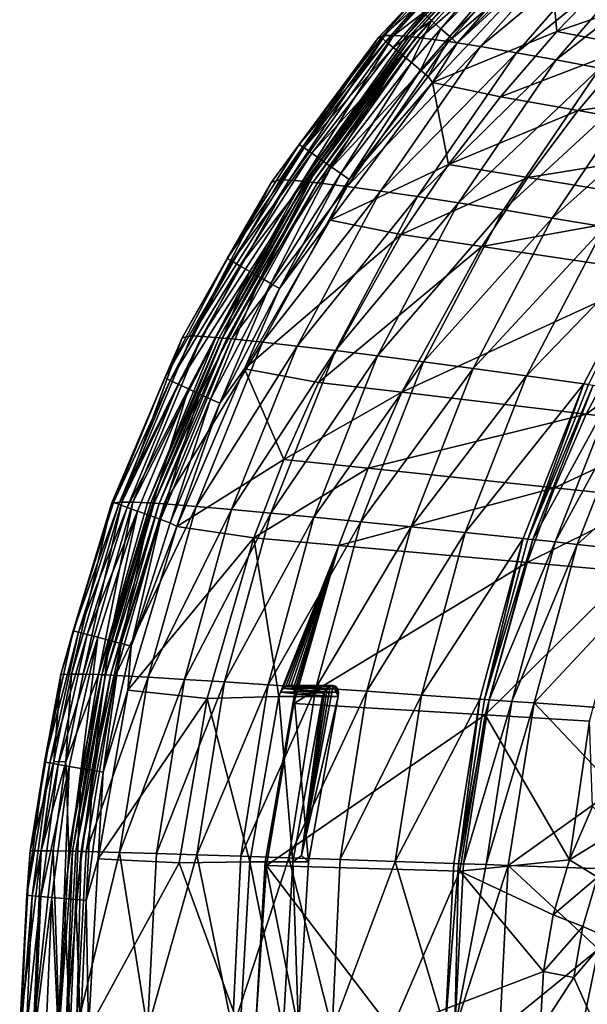
# Model space of a CAD drawing. Extents: x -1100 to 1101, y -525 to 793.
# Drawn here: x -1100 to -971, y 6 to 229 of the extents above; entities that cross this region are included whole.
import ezdxf

# ---------------------------------------------------------------- set-up
doc = ezdxf.new("R2010")
doc.units = 0
doc.header["$MEASUREMENT"] = 0
doc.layers.add('LAYER00001', color=7, linetype='Continuous')

msp = doc.modelspace()

# ---------------------------------------------------------------- linework, layer by layer
at = {"layer": 'LAYER00001', "color": 7}
for points in [[(-1017.31, 225.32, 532.09), (-1018.76, 224.84, 561.01), (-989.71, 255.25, 532.23)], [(-989.71, 255.25, 532.23), (-1018.76, 224.84, 561.01), (-990.84, 254.64, 561.41)], [(-990.84, 254.64, 561.41), (-1018.76, 224.84, 561.01), (-1011.27, 232.79, 563.87)], [(-1015.32, 225.35, 513.9), (-1017.31, 225.32, 532.09), (-989.71, 255.25, 532.23)], [(-1012.47, 225.19, 495.7), (-1015.32, 225.35, 513.9), (-987.93, 255.33, 514.01)], [(-989.71, 255.25, 532.23), (-987.93, 255.33, 514.01), (-1015.32, 225.35, 513.9)], [(-985.3, 255.17, 495.78), (-1012.47, 225.19, 495.7), (-987.93, 255.33, 514.01)], [(-984.71, 255.11, 492.21), (-1012.47, 225.19, 495.7), (-985.3, 255.17, 495.78)], [(-984.71, 255.11, 492.21), (-1011.83, 225.12, 492.14), (-1012.47, 225.19, 495.7)], [(-984.09, 255.04, 488.64), (-1011.83, 225.12, 492.14), (-984.71, 255.11, 492.21)], [(-984.09, 255.04, 488.64), (-1011.17, 225.05, 488.58), (-1011.83, 225.12, 492.14)], [(-983.2, 254.93, 483.57), (-1011.17, 225.05, 488.58), (-984.09, 255.04, 488.64)], [(-983.2, 254.93, 483.57), (-1010.22, 224.93, 483.51), (-1011.17, 225.05, 488.58)], [(-982.28, 254.81, 478.51), (-1010.22, 224.93, 483.51), (-983.2, 254.93, 483.57)], [(-982.28, 254.81, 478.51), (-1009.25, 224.81, 478.46), (-1010.22, 224.93, 483.51)], [(-976.23, 253.9, 448.18), (-1009.25, 224.81, 478.46), (-982.28, 254.81, 478.51)], [(-976.23, 253.9, 448.18), (-1002.86, 223.92, 448.17), (-1009.25, 224.81, 478.46)], [(-982.3, 253.37, 569.42), (-1008.66, 230.45, 568.15), (-1006.71, 228.71, 569.17)], [(-1006.71, 228.71, 569.17), (-1004.61, 226.85, 569.27), (-982.3, 253.37, 569.42)], [(-1004.61, 226.85, 569.27), (-980.4, 251.31, 569.45), (-982.3, 253.37, 569.42)], [(-969.32, 252.71, 418.02), (-1002.86, 223.92, 448.17), (-976.23, 253.9, 448.18)], [(-969.32, 252.71, 418.02), (-995.62, 222.79, 418.04), (-1002.86, 223.92, 448.17)], [(-961.54, 251.24, 388.06), (-995.62, 222.79, 418.04), (-969.32, 252.71, 418.02)], [(-1004.61, 226.85, 569.27), (-1002.6, 225.08, 568.42), (-980.4, 251.31, 569.45)], [(-1002.6, 225.08, 568.42), (-978.59, 249.36, 568.54), (-980.4, 251.31, 569.45)], [(-961.54, 251.24, 388.06), (-987.52, 221.41, 388.11), (-995.62, 222.79, 418.04)], [(-952.89, 249.48, 358.23), (-987.52, 221.41, 388.11), (-961.54, 251.24, 388.06)], [(-1002.6, 225.08, 568.42), (-1000.91, 223.6, 566.74), (-978.59, 249.36, 568.54)], [(-978.59, 249.36, 568.54), (-1000.91, 223.6, 566.74), (-977.09, 247.75, 566.8)], [(-977.09, 247.75, 566.8), (-1000.91, 223.6, 566.74), (-979.89, 243.1, 564.41)], [(-952.89, 249.48, 358.23), (-978.53, 219.79, 358.3), (-987.52, 221.41, 388.11)], [(-943.32, 247.42, 328.49), (-978.53, 219.79, 358.3), (-952.89, 249.48, 358.23)], [(-978.53, 219.79, 358.3), (-943.32, 247.42, 328.49), (-968.63, 217.93, 328.57)], [(-979.89, 243.1, 564.41), (-1000.91, 223.6, 566.74), (-1006.55, 214.67, 564.41)], [(-978.38, 226.22, 535.65), (-979.89, 243.1, 564.41), (-1006.55, 214.67, 564.41)], [(-964.75, 240.29, 536), (-979.89, 243.1, 564.41), (-978.38, 226.22, 535.65)], [(-948.01, 236.82, 507.25), (-964.75, 240.29, 536), (-978.38, 226.22, 535.65)], [(-948.01, 236.82, 507.25), (-978.38, 226.22, 535.65), (-961.21, 222.91, 506.72)], [(-1011.27, 232.79, 563.87), (-1018.76, 224.84, 561.01), (-1018.1, 224.88, 563.78)], [(-1010.24, 231.86, 566.31), (-1011.27, 232.79, 563.87), (-1018.1, 224.88, 563.78)], [(-1010.24, 231.86, 566.31), (-1018.1, 224.88, 563.78), (-1017.05, 223.98, 566.22)], [(-1008.66, 230.45, 568.15), (-1010.24, 231.86, 566.31), (-1017.05, 223.98, 566.22)], [(-1008.66, 230.45, 568.15), (-1017.05, 223.98, 566.22), (-1015.43, 222.62, 568.07)], [(-1006.71, 228.71, 569.17), (-1008.66, 230.45, 568.15), (-1015.43, 222.62, 568.07)], [(-1006.71, 228.71, 569.17), (-1015.43, 222.62, 568.07), (-1013.44, 220.95, 569.11)], [(-1011.28, 219.16, 569.22), (-1006.71, 228.71, 569.17), (-1013.44, 220.95, 569.11)], [(-1004.61, 226.85, 569.27), (-1006.71, 228.71, 569.17), (-1011.28, 219.16, 569.22)], [(-1011.28, 219.16, 569.22), (-1009.22, 217.44, 568.4), (-1004.61, 226.85, 569.27)], [(-1002.6, 225.08, 568.42), (-1004.61, 226.85, 569.27), (-1009.22, 217.44, 568.4)], [(-991.13, 211.42, 535.34), (-978.38, 226.22, 535.65), (-1006.55, 214.67, 564.41)], [(-961.21, 222.91, 506.72), (-978.38, 226.22, 535.65), (-991.13, 211.42, 535.34)], [(-1042.96, 192.09, 560.72), (-1018.76, 224.84, 561.01), (-1041.1, 192.62, 532.02)], [(-1036.68, 200.6, 563.55), (-1018.76, 224.84, 561.01), (-1042.96, 192.09, 560.72)], [(-1038.97, 192.53, 513.87), (-1041.1, 192.62, 532.02), (-1017.31, 225.32, 532.09)], [(-1041.1, 192.62, 532.02), (-1018.76, 224.84, 561.01), (-1017.31, 225.32, 532.09)], [(-1035.98, 192.28, 495.7), (-1038.97, 192.53, 513.87), (-1015.32, 225.35, 513.9)], [(-1017.31, 225.32, 532.09), (-1015.32, 225.35, 513.9), (-1038.97, 192.53, 513.87)], [(-1018.1, 224.88, 563.78), (-1018.76, 224.84, 561.01), (-1036.68, 200.6, 563.55)], [(-1017.05, 223.98, 566.22), (-1018.1, 224.88, 563.78), (-1036.68, 200.6, 563.55)], [(-1017.05, 223.98, 566.22), (-1036.68, 200.6, 563.55), (-1035.58, 199.82, 566.01)], [(-1012.47, 225.19, 495.7), (-1035.98, 192.28, 495.7), (-1015.32, 225.35, 513.9)], [(-1011.83, 225.12, 492.14), (-1035.98, 192.28, 495.7), (-1012.47, 225.19, 495.7)], [(-1035.3, 192.21, 492.14), (-1035.98, 192.28, 495.7), (-1011.83, 225.12, 492.14)], [(-1015.43, 222.62, 568.07), (-1017.05, 223.98, 566.22), (-1035.58, 199.82, 566.01)], [(-1011.17, 225.05, 488.58), (-1035.3, 192.21, 492.14), (-1011.83, 225.12, 492.14)], [(-1011.17, 225.05, 488.58), (-1034.61, 192.14, 488.58), (-1035.3, 192.21, 492.14)], [(-1010.22, 224.93, 483.51), (-1034.61, 192.14, 488.58), (-1011.17, 225.05, 488.58)], [(-1033.61, 192.03, 483.53), (-1034.61, 192.14, 488.58), (-1010.22, 224.93, 483.51)], [(-1009.25, 224.81, 478.46), (-1033.61, 192.03, 483.53), (-1010.22, 224.93, 483.51)], [(-1009.25, 224.81, 478.46), (-1032.58, 191.91, 478.48), (-1033.61, 192.03, 483.53)], [(-1002.86, 223.92, 448.17), (-1032.58, 191.91, 478.48), (-1009.25, 224.81, 478.46)], [(-1025.87, 191.08, 448.22), (-1032.58, 191.91, 478.48), (-1002.86, 223.92, 448.17)], [(-995.62, 222.79, 418.04), (-1025.87, 191.08, 448.22), (-1002.86, 223.92, 448.17)], [(-1009.22, 217.44, 568.4), (-1007.48, 216, 566.73), (-1002.6, 225.08, 568.42)], [(-1000.91, 223.6, 566.74), (-1002.6, 225.08, 568.42), (-1007.48, 216, 566.73)], [(-1007.48, 216, 566.73), (-1006.55, 214.67, 564.41), (-1000.91, 223.6, 566.74)], [(-1015.43, 222.62, 568.07), (-1035.58, 199.82, 566.01), (-1033.87, 198.63, 567.89)], [(-1013.44, 220.95, 569.11), (-1015.43, 222.62, 568.07), (-1033.87, 198.63, 567.89)], [(-1013.44, 220.95, 569.11), (-1033.87, 198.63, 567.89), (-1031.75, 197.15, 568.97)], [(-1029.45, 195.55, 569.13), (-1013.44, 220.95, 569.11), (-1031.75, 197.15, 568.97)], [(-1011.28, 219.16, 569.22), (-1013.44, 220.95, 569.11), (-1029.45, 195.55, 569.13)], [(-995.62, 222.79, 418.04), (-1018.32, 190.05, 418.13), (-1025.87, 191.08, 448.22)], [(-987.52, 221.41, 388.11), (-1018.32, 190.05, 418.13), (-995.62, 222.79, 418.04)], [(-987.52, 221.41, 388.11), (-1009.92, 188.82, 388.21), (-1018.32, 190.05, 418.13)], [(-978.53, 219.79, 358.3), (-1009.92, 188.82, 388.21), (-987.52, 221.41, 388.11)], [(-973.56, 208.29, 506.24), (-961.21, 222.91, 506.72), (-991.13, 211.42, 535.34)], [(-973.56, 208.29, 506.24), (-922.97, 215.54, 451.48), (-961.21, 222.91, 506.72)], [(-1027.24, 194.01, 568.35), (-1011.28, 219.16, 569.22), (-1029.45, 195.55, 569.13)], [(-1009.22, 217.44, 568.4), (-1011.28, 219.16, 569.22), (-1027.24, 194.01, 568.35)], [(-978.53, 219.79, 358.3), (-1000.64, 187.4, 358.42), (-1009.92, 188.82, 388.21)], [(-968.63, 217.93, 328.57), (-1000.64, 187.4, 358.42), (-978.53, 219.79, 358.3)], [(-1027.24, 194.01, 568.35), (-1025.36, 192.71, 566.73), (-1009.22, 217.44, 568.4)], [(-1007.48, 216, 566.73), (-1009.22, 217.44, 568.4), (-1025.36, 192.71, 566.73)], [(-1000.64, 187.4, 358.42), (-968.63, 217.93, 328.57), (-990.45, 185.77, 328.7)], [(-957.88, 215.83, 299.12), (-990.45, 185.77, 328.7), (-968.63, 217.93, 328.57)], [(-1029.69, 183.43, 564.46), (-1006.55, 214.67, 564.41), (-1025.36, 192.71, 566.73)], [(-1006.55, 214.67, 564.41), (-1029.69, 183.43, 564.46), (-1002.86, 196.08, 535.06)], [(-1025.36, 192.71, 566.73), (-1006.55, 214.67, 564.41), (-1007.48, 216, 566.73)], [(-991.13, 211.42, 535.34), (-1006.55, 214.67, 564.41), (-1002.86, 196.08, 535.06)], [(-990.45, 185.77, 328.7), (-957.88, 215.83, 299.12), (-979.42, 183.94, 299.25)], [(-946.28, 213.5, 270.01), (-979.42, 183.94, 299.25), (-957.88, 215.83, 299.12)], [(-934.48, 201.32, 450.73), (-922.97, 215.54, 451.48), (-973.56, 208.29, 506.24)], [(-979.42, 183.94, 299.25), (-946.28, 213.5, 270.01), (-967.56, 181.93, 270.14)], [(-973.56, 208.29, 506.24), (-991.13, 211.42, 535.34), (-1002.86, 196.08, 535.06)], [(-1002.86, 196.08, 535.06), (-984.92, 193.14, 505.82), (-973.56, 208.29, 506.24)], [(-984.92, 193.14, 505.82), (-934.48, 201.32, 450.73), (-973.56, 208.29, 506.24)], [(-934.48, 201.32, 450.73), (-984.92, 193.14, 505.82), (-945.08, 186.62, 450.07)], [(-1036.68, 200.6, 563.55), (-1042.96, 192.09, 560.72), (-1053.04, 174.81, 563.38)], [(-1036.68, 200.6, 563.55), (-1053.04, 174.81, 563.38), (-1035.58, 199.82, 566.01)], [(-1053.04, 174.81, 563.38), (-1051.91, 174.16, 565.85), (-1035.58, 199.82, 566.01)], [(-1035.58, 199.82, 566.01), (-1051.91, 174.16, 565.85), (-1033.87, 198.63, 567.89)], [(-1051.91, 174.16, 565.85), (-1050.13, 173.13, 567.75), (-1033.87, 198.63, 567.89)], [(-1031.75, 197.15, 568.97), (-1033.87, 198.63, 567.89), (-1050.13, 173.13, 567.75)], [(-1047.9, 171.85, 568.86), (-1031.75, 197.15, 568.97), (-1050.13, 173.13, 567.75)], [(-1047.9, 171.85, 568.86), (-1045.48, 170.46, 569.07), (-1031.75, 197.15, 568.97)], [(-1029.45, 195.55, 569.13), (-1031.75, 197.15, 568.97), (-1045.48, 170.46, 569.07)], [(-1043.14, 169.12, 568.33), (-1029.45, 195.55, 569.13), (-1045.48, 170.46, 569.07)], [(-1027.24, 194.01, 568.35), (-1029.45, 195.55, 569.13), (-1043.14, 169.12, 568.33)], [(-1002.86, 196.08, 535.06), (-1029.69, 183.43, 564.46), (-1013.62, 180.19, 534.83)], [(-984.92, 193.14, 505.82), (-1002.86, 196.08, 535.06), (-1013.62, 180.19, 534.83)], [(-1063.17, 156.78, 560.52), (-1042.96, 192.09, 560.72), (-1061.06, 157.22, 532.01)], [(-1063.17, 156.78, 560.52), (-1053.04, 174.81, 563.38), (-1042.96, 192.09, 560.72)], [(-1041.1, 192.62, 532.02), (-1038.97, 192.53, 513.87), (-1061.06, 157.22, 532.01)], [(-1061.06, 157.22, 532.01), (-1042.96, 192.09, 560.72), (-1041.1, 192.62, 532.02)], [(-1058.75, 157.11, 513.88), (-1061.06, 157.22, 532.01), (-1038.97, 192.53, 513.87)], [(-1038.97, 192.53, 513.87), (-1035.98, 192.28, 495.7), (-1058.75, 157.11, 513.88)], [(-1058.75, 157.11, 513.88), (-1035.98, 192.28, 495.7), (-1055.57, 156.87, 495.74)], [(-1035.3, 192.21, 492.14), (-1055.57, 156.87, 495.74), (-1035.98, 192.28, 495.7)], [(-1054.86, 156.8, 492.19), (-1055.57, 156.87, 495.74), (-1035.3, 192.21, 492.14)], [(-1034.61, 192.14, 488.58), (-1054.86, 156.8, 492.19), (-1035.3, 192.21, 492.14)], [(-1034.61, 192.14, 488.58), (-1054.13, 156.74, 488.63), (-1054.86, 156.8, 492.19)], [(-1033.61, 192.03, 483.53), (-1054.13, 156.74, 488.63), (-1034.61, 192.14, 488.58)], [(-1053.08, 156.64, 483.58), (-1054.13, 156.74, 488.63), (-1033.61, 192.03, 483.53)], [(-1032.58, 191.91, 478.48), (-1053.08, 156.64, 483.58), (-1033.61, 192.03, 483.53)], [(-1041.13, 167.97, 566.75), (-1027.24, 194.01, 568.35), (-1043.14, 169.12, 568.33)], [(-1041.13, 167.97, 566.75), (-1025.36, 192.71, 566.73), (-1027.24, 194.01, 568.35)], [(-1041.13, 167.97, 566.75), (-1029.69, 183.43, 564.46), (-1025.36, 192.71, 566.73)], [(-1013.62, 180.19, 534.83), (-995.35, 177.47, 505.45), (-984.92, 193.14, 505.82)], [(-995.35, 177.47, 505.45), (-945.08, 186.62, 450.07), (-984.92, 193.14, 505.82)], [(-1032.58, 191.91, 478.48), (-1052, 156.54, 478.54), (-1053.08, 156.64, 483.58)], [(-1025.87, 191.08, 448.22), (-1052, 156.54, 478.54), (-1032.58, 191.91, 478.48)], [(-1045.01, 155.81, 448.31), (-1052, 156.54, 478.54), (-1025.87, 191.08, 448.22)], [(-1018.32, 190.05, 418.13), (-1045.01, 155.81, 448.31), (-1025.87, 191.08, 448.22)], [(-1018.32, 190.05, 418.13), (-1037.18, 154.92, 418.24), (-1045.01, 155.81, 448.31)], [(-1009.92, 188.82, 388.21), (-1037.18, 154.92, 418.24), (-1018.32, 190.05, 418.13)], [(-1009.92, 188.82, 388.21), (-1028.51, 153.89, 388.34), (-1037.18, 154.92, 418.24)], [(-1000.64, 187.4, 358.42), (-1028.51, 153.89, 388.34), (-1009.92, 188.82, 388.21)], [(-1000.64, 187.4, 358.42), (-1018.98, 152.69, 358.55), (-1028.51, 153.89, 388.34)], [(-990.45, 185.77, 328.7), (-1018.98, 152.69, 358.55), (-1000.64, 187.4, 358.42)], [(-1018.98, 152.69, 358.55), (-990.45, 185.77, 328.7), (-1008.56, 151.34, 328.84)], [(-979.42, 183.94, 299.25), (-1008.56, 151.34, 328.84), (-990.45, 185.77, 328.7)], [(-945.08, 186.62, 450.07), (-995.35, 177.47, 505.45), (-954.8, 171.42, 449.46)], [(-1049.06, 149.74, 564.54), (-1029.69, 183.43, 564.46), (-1041.13, 167.97, 566.75)], [(-1013.62, 180.19, 534.83), (-1029.69, 183.43, 564.46), (-1049.06, 149.74, 564.54)], [(-1008.56, 151.34, 328.84), (-979.42, 183.94, 299.25), (-997.29, 149.84, 299.39)], [(-967.56, 181.93, 270.14), (-997.29, 149.84, 299.39), (-979.42, 183.94, 299.25)], [(-997.29, 149.84, 299.39), (-967.56, 181.93, 270.14), (-985.22, 148.18, 270.27)], [(-954.82, 179.72, 241.24), (-985.22, 148.18, 270.27), (-967.56, 181.93, 270.14)], [(-1032.31, 146.7, 534.44), (-1013.62, 180.19, 534.83), (-1049.06, 149.74, 564.54)], [(-995.35, 177.47, 505.45), (-1013.62, 180.19, 534.83), (-1032.31, 146.7, 534.44)], [(-954.82, 179.72, 241.24), (-972.28, 146.38, 241.36), (-985.22, 148.18, 270.27)], [(-971.2, 146.23, 239.05), (-972.28, 146.38, 241.36), (-954.82, 179.72, 241.24)], [(-995.35, 177.47, 505.45), (-1032.31, 146.7, 534.44), (-1013.47, 144.45, 504.83)], [(-954.8, 171.42, 449.46), (-995.35, 177.47, 505.45), (-1013.47, 144.45, 504.83)], [(-1063.17, 156.78, 560.52), (-1067.1, 147.7, 563.24), (-1053.04, 174.81, 563.38)], [(-1053.04, 174.81, 563.38), (-1067.1, 147.7, 563.24), (-1051.91, 174.16, 565.85)], [(-1067.1, 147.7, 563.24), (-1065.94, 147.15, 565.73), (-1051.91, 174.16, 565.85)], [(-1051.91, 174.16, 565.85), (-1065.94, 147.15, 565.73), (-1050.13, 173.13, 567.75)], [(-1065.94, 147.15, 565.73), (-1064.1, 146.3, 567.65), (-1050.13, 173.13, 567.75)], [(-1047.9, 171.85, 568.86), (-1050.13, 173.13, 567.75), (-1064.1, 146.3, 567.65)], [(-1061.78, 145.23, 568.79), (-1047.9, 171.85, 568.86), (-1064.1, 146.3, 567.65)], [(-1061.78, 145.23, 568.79), (-1059.26, 144.06, 569.03), (-1047.9, 171.85, 568.86)], [(-1047.9, 171.85, 568.86), (-1059.26, 144.06, 569.03), (-1045.48, 170.46, 569.07)], [(-1045.48, 170.46, 569.07), (-1059.26, 144.06, 569.03), (-1056.8, 142.92, 568.34)], [(-1043.14, 169.12, 568.33), (-1045.48, 170.46, 569.07), (-1056.8, 142.92, 568.34)], [(-954.8, 171.42, 449.46), (-1013.47, 144.45, 504.83), (-971.72, 139.46, 448.45)], [(-932.62, 168.12, 422.98), (-954.8, 171.42, 449.46), (-971.72, 139.46, 448.45)], [(-1054.69, 141.95, 566.79), (-1043.14, 169.12, 568.33), (-1056.8, 142.92, 568.34)], [(-1041.13, 167.97, 566.75), (-1043.14, 169.12, 568.33), (-1054.69, 141.95, 566.79)], [(-1049.06, 149.74, 564.54), (-1041.13, 167.97, 566.75), (-1054.69, 141.95, 566.79)], [(-932.62, 168.12, 422.98), (-971.72, 139.46, 448.45), (-948.91, 136.74, 421.82)], [(-1079.15, 119.39, 560.38), (-1063.17, 156.78, 560.52), (-1076.9, 119.56, 532.03)], [(-1063.17, 156.78, 560.52), (-1079.15, 119.39, 560.38), (-1067.1, 147.7, 563.24)], [(-1058.75, 157.11, 513.88), (-1076.9, 119.56, 532.03), (-1061.06, 157.22, 532.01)], [(-1076.9, 119.56, 532.03), (-1063.17, 156.78, 560.52), (-1061.06, 157.22, 532.01)], [(-1074.39, 119.55, 513.92), (-1076.9, 119.56, 532.03), (-1058.75, 157.11, 513.88)], [(-1074.39, 119.55, 513.92), (-1058.75, 157.11, 513.88), (-1055.57, 156.87, 495.74)], [(-1074.39, 119.55, 513.92), (-1055.57, 156.87, 495.74), (-1071.02, 119.43, 495.8)], [(-1054.86, 156.8, 492.19), (-1071.02, 119.43, 495.8), (-1055.57, 156.87, 495.74)], [(-1070.28, 119.38, 492.25), (-1071.02, 119.43, 495.8), (-1054.86, 156.8, 492.19)], [(-1054.13, 156.74, 488.63), (-1070.28, 119.38, 492.25), (-1054.86, 156.8, 492.19)], [(-1054.13, 156.74, 488.63), (-1069.52, 119.32, 488.7), (-1070.28, 119.38, 492.25)], [(-1053.08, 156.64, 483.58), (-1069.52, 119.32, 488.7), (-1054.13, 156.74, 488.63)], [(-1068.42, 119.24, 483.65), (-1069.52, 119.32, 488.7), (-1053.08, 156.64, 483.58)], [(-1052, 156.54, 478.54), (-1068.42, 119.24, 483.65), (-1053.08, 156.64, 483.58)], [(-1052, 156.54, 478.54), (-1067.29, 119.15, 478.62), (-1068.42, 119.24, 483.65)], [(-1045.01, 155.81, 448.31), (-1067.29, 119.15, 478.62), (-1052, 156.54, 478.54)], [(-1060.06, 118.57, 448.4), (-1067.29, 119.15, 478.62), (-1045.01, 155.81, 448.31)], [(-1037.18, 154.92, 418.24), (-1060.06, 118.57, 448.4), (-1045.01, 155.81, 448.31)], [(-1037.18, 154.92, 418.24), (-1052, 117.87, 418.34), (-1060.06, 118.57, 448.4)], [(-1028.51, 153.89, 388.34), (-1052, 117.87, 418.34), (-1037.18, 154.92, 418.24)], [(-1028.51, 153.89, 388.34), (-1043.11, 117.06, 388.45), (-1052, 117.87, 418.34)], [(-1018.98, 152.69, 358.55), (-1043.11, 117.06, 388.45), (-1028.51, 153.89, 388.34)], [(-1018.98, 152.69, 358.55), (-1033.38, 116.13, 358.67), (-1043.11, 117.06, 388.45)], [(-1008.56, 151.34, 328.84), (-1033.38, 116.13, 358.67), (-1018.98, 152.69, 358.55)], [(-1049.06, 149.74, 564.54), (-1054.69, 141.95, 566.79), (-1064.39, 114.07, 564.63)], [(-1049.06, 149.74, 564.54), (-1064.39, 114.07, 564.63), (-1040.19, 129.23, 534.29)], [(-1032.31, 146.7, 534.44), (-1049.06, 149.74, 564.54), (-1040.19, 129.23, 534.29)], [(-1033.38, 116.13, 358.67), (-1008.56, 151.34, 328.84), (-1022.76, 115.08, 328.96)], [(-997.29, 149.84, 299.39), (-1022.76, 115.08, 328.96), (-1008.56, 151.34, 328.84)], [(-1022.76, 115.08, 328.96), (-997.29, 149.84, 299.39), (-1011.32, 113.93, 299.5)], [(-985.22, 148.18, 270.27), (-1011.32, 113.93, 299.5), (-997.29, 149.84, 299.39)], [(-1067.1, 147.7, 563.24), (-1079.15, 119.39, 560.38), (-1078.73, 119.48, 563.14)], [(-1078.73, 119.48, 563.14), (-1065.94, 147.15, 565.73), (-1067.1, 147.7, 563.24)], [(-1011.32, 113.93, 299.5), (-985.22, 148.18, 270.27), (-999.08, 112.67, 270.38)], [(-972.28, 146.38, 241.36), (-999.08, 112.67, 270.38), (-985.22, 148.18, 270.27)], [(-1065.94, 147.15, 565.73), (-1078.73, 119.48, 563.14), (-1077.55, 119.06, 565.64)], [(-1077.55, 119.06, 565.64), (-1064.1, 146.3, 567.65), (-1065.94, 147.15, 565.73)], [(-1064.1, 146.3, 567.65), (-1077.55, 119.06, 565.64), (-1075.66, 118.37, 567.57)], [(-1061.78, 145.23, 568.79), (-1064.1, 146.3, 567.65), (-1075.66, 118.37, 567.57)], [(-1061.78, 145.23, 568.79), (-1075.66, 118.37, 567.57), (-1073.28, 117.51, 568.74)], [(-1061.78, 145.23, 568.79), (-1073.28, 117.51, 568.74), (-1070.67, 116.57, 569.01)], [(-1061.78, 145.23, 568.79), (-1070.67, 116.57, 569.01), (-1059.26, 144.06, 569.03)], [(-1013.47, 144.45, 504.83), (-1032.31, 146.7, 534.44), (-1040.19, 129.23, 534.29)], [(-972.28, 146.38, 241.36), (-985.99, 111.29, 241.46), (-999.08, 112.67, 270.38)], [(-984.9, 111.18, 239.15), (-985.99, 111.29, 241.46), (-972.28, 146.38, 241.36)], [(-984.9, 111.18, 239.15), (-972.28, 146.38, 241.36), (-971.2, 146.23, 239.05)], [(-970.13, 146.07, 236.73), (-984.9, 111.18, 239.15), (-971.2, 146.23, 239.05)], [(-970.13, 146.07, 236.73), (-983.82, 111.06, 236.83), (-984.9, 111.18, 239.15)], [(-970.13, 146.07, 236.73), (-965.1, 145.36, 225.65), (-983.82, 111.06, 236.83)], [(-983.82, 111.06, 236.83), (-965.1, 145.36, 225.65), (-978.73, 110.52, 225.74)], [(-965.1, 145.36, 225.65), (-960.18, 144.66, 214.52), (-978.73, 110.52, 225.74)], [(-1059.26, 144.06, 569.03), (-1070.67, 116.57, 569.01), (-1068.12, 115.65, 568.35)], [(-1056.8, 142.92, 568.34), (-1059.26, 144.06, 569.03), (-1068.12, 115.65, 568.35)], [(-1056.8, 142.92, 568.34), (-1068.12, 115.65, 568.35), (-1065.92, 114.85, 566.83)], [(-1054.69, 141.95, 566.79), (-1056.8, 142.92, 568.34), (-1065.92, 114.85, 566.83)], [(-1040.19, 129.23, 534.29), (-1021.1, 127.23, 504.58), (-1013.47, 144.45, 504.83)], [(-1021.1, 127.23, 504.58), (-971.72, 139.46, 448.45), (-1013.47, 144.45, 504.83)], [(-960.18, 144.66, 214.52), (-973.76, 109.99, 214.6), (-978.73, 110.52, 225.74)], [(-960.18, 144.66, 214.52), (-938.74, 141.65, 162.02), (-973.76, 109.99, 214.6)], [(-1054.69, 141.95, 566.79), (-1065.92, 114.85, 566.83), (-1064.39, 114.07, 564.63)], [(-973.76, 109.99, 214.6), (-938.74, 141.65, 162.02), (-952.09, 107.7, 162.08)], [(-971.72, 139.46, 448.45), (-1021.1, 127.23, 504.58), (-978.85, 122.81, 448.04)], [(-978.85, 122.81, 448.04), (-948.91, 136.74, 421.82), (-971.72, 139.46, 448.45)], [(-948.91, 136.74, 421.82), (-978.85, 122.81, 448.04), (-955.78, 120.4, 421.34)], [(-1040.19, 129.23, 534.29), (-1064.39, 114.07, 564.63), (-1047.01, 111.44, 534.17)], [(-1021.1, 127.23, 504.58), (-1040.19, 129.23, 534.29), (-1047.01, 111.44, 534.17)], [(-1047.01, 111.44, 534.17), (-1027.72, 109.71, 504.37), (-1021.1, 127.23, 504.58)], [(-1021.1, 127.23, 504.58), (-1027.72, 109.71, 504.37), (-978.85, 122.81, 448.04)], [(-978.85, 122.81, 448.04), (-1027.72, 109.71, 504.37), (-985.04, 105.88, 447.69)], [(-955.78, 120.4, 421.34), (-978.85, 122.81, 448.04), (-985.04, 105.88, 447.69)], [(-1090.68, 80.48, 560.29), (-1079.15, 119.39, 560.38), (-1088.26, 80.57, 532.06)], [(-1079.15, 119.39, 560.38), (-1090.68, 80.48, 560.29), (-1087.85, 90.4, 563.07)], [(-1088.26, 80.57, 532.06), (-1079.15, 119.39, 560.38), (-1076.9, 119.56, 532.03)], [(-1076.9, 119.56, 532.03), (-1085.64, 80.55, 513.96), (-1088.26, 80.57, 532.06)], [(-1078.73, 119.48, 563.14), (-1079.15, 119.39, 560.38), (-1087.85, 90.4, 563.07)], [(-1077.55, 119.06, 565.64), (-1078.73, 119.48, 563.14), (-1087.85, 90.4, 563.07)], [(-1077.55, 119.06, 565.64), (-1087.85, 90.4, 563.07), (-1086.65, 90.08, 565.57)], [(-1075.66, 118.37, 567.57), (-1077.55, 119.06, 565.64), (-1086.65, 90.08, 565.57)], [(-1075.66, 118.37, 567.57), (-1086.65, 90.08, 565.57), (-1084.73, 89.57, 567.52)], [(-1085.64, 80.55, 513.96), (-1076.9, 119.56, 532.03), (-1074.39, 119.55, 513.92)], [(-1082.15, 80.46, 495.85), (-1085.64, 80.55, 513.96), (-1074.39, 119.55, 513.92)], [(-1075.66, 118.37, 567.57), (-1084.73, 89.57, 567.52), (-1073.28, 117.51, 568.74)], [(-1082.15, 80.46, 495.85), (-1074.39, 119.55, 513.92), (-1071.02, 119.43, 495.8)], [(-1070.28, 119.38, 492.25), (-1082.15, 80.46, 495.85), (-1071.02, 119.43, 495.8)], [(-1081.38, 80.42, 492.3), (-1082.15, 80.46, 495.85), (-1070.28, 119.38, 492.25)], [(-1069.52, 119.32, 488.7), (-1081.38, 80.42, 492.3), (-1070.28, 119.38, 492.25)], [(-1069.52, 119.32, 488.7), (-1080.6, 80.38, 488.75), (-1081.38, 80.42, 492.3)], [(-1068.42, 119.24, 483.65), (-1080.6, 80.38, 488.75), (-1069.52, 119.32, 488.7)], [(-1079.46, 80.32, 483.71), (-1080.6, 80.38, 488.75), (-1068.42, 119.24, 483.65)], [(-1067.29, 119.15, 478.62), (-1079.46, 80.32, 483.71), (-1068.42, 119.24, 483.65)], [(-1067.29, 119.15, 478.62), (-1078.31, 80.26, 478.67), (-1079.46, 80.32, 483.71)], [(-1060.06, 118.57, 448.4), (-1078.31, 80.26, 478.67), (-1067.29, 119.15, 478.62)], [(-1070.88, 79.85, 448.47), (-1078.31, 80.26, 478.67), (-1060.06, 118.57, 448.4)], [(-1052, 117.87, 418.34), (-1070.88, 79.85, 448.47), (-1060.06, 118.57, 448.4)], [(-955.78, 120.4, 421.34), (-985.04, 105.88, 447.69), (-961.74, 103.79, 420.93)], [(-1073.28, 117.51, 568.74), (-1084.73, 89.57, 567.52), (-1082.3, 88.93, 568.71)], [(-1073.28, 117.51, 568.74), (-1082.3, 88.93, 568.71), (-1079.63, 88.21, 569)], [(-1070.67, 116.57, 569.01), (-1073.28, 117.51, 568.74), (-1079.63, 88.21, 569)], [(-1077.01, 87.52, 568.37), (-1070.67, 116.57, 569.01), (-1079.63, 88.21, 569)], [(-1068.12, 115.65, 568.35), (-1070.67, 116.57, 569.01), (-1077.01, 87.52, 568.37)], [(-1052, 117.87, 418.34), (-1062.64, 79.36, 418.41), (-1070.88, 79.85, 448.47)], [(-1043.11, 117.06, 388.45), (-1062.64, 79.36, 418.41), (-1052, 117.87, 418.34)], [(-1043.11, 117.06, 388.45), (-1053.59, 78.8, 388.52), (-1062.64, 79.36, 418.41)], [(-1033.38, 116.13, 358.67), (-1053.59, 78.8, 388.52), (-1043.11, 117.06, 388.45)], [(-1033.38, 116.13, 358.67), (-1043.7, 78.17, 358.74), (-1053.59, 78.8, 388.52)], [(-1022.76, 115.08, 328.96), (-1043.7, 78.17, 358.74), (-1033.38, 116.13, 358.67)], [(-1068.12, 115.65, 568.35), (-1077.01, 87.52, 568.37), (-1074.74, 86.91, 566.87)], [(-1075.48, 76.91, 564.71), (-1064.39, 114.07, 564.63), (-1074.74, 86.91, 566.87)], [(-1047.01, 111.44, 534.17), (-1064.39, 114.07, 564.63), (-1075.48, 76.91, 564.71)], [(-1068.12, 115.65, 568.35), (-1074.74, 86.91, 566.87), (-1065.92, 114.85, 566.83)], [(-1074.74, 86.91, 566.87), (-1064.39, 114.07, 564.63), (-1065.92, 114.85, 566.83)], [(-1043.7, 78.17, 358.74), (-1022.76, 115.08, 328.96), (-1032.95, 77.46, 329.03)], [(-1011.32, 113.93, 299.5), (-1032.95, 77.46, 329.03), (-1022.76, 115.08, 328.96)], [(-1032.95, 77.46, 329.03), (-1011.32, 113.93, 299.5), (-1021.38, 76.68, 299.57)], [(-999.08, 112.67, 270.38), (-1021.38, 76.68, 299.57), (-1011.32, 113.93, 299.5)], [(-1021.38, 76.68, 299.57), (-999.08, 112.67, 270.38), (-1009.02, 75.82, 270.43)], [(-985.99, 111.29, 241.46), (-1009.02, 75.82, 270.43), (-999.08, 112.67, 270.38)], [(-1047.01, 111.44, 534.17), (-1075.48, 76.91, 564.71), (-1057.53, 75.08, 533.98)], [(-1041.32, 75.51, 509.5), (-1047.01, 111.44, 534.17), (-1057.53, 75.08, 533.98)], [(-1027.72, 109.71, 504.37), (-1047.01, 111.44, 534.17), (-1041.32, 75.51, 509.5)], [(-1040.94, 76.51, 509.29), (-1027.72, 109.71, 504.37), (-1041.32, 75.51, 509.5)], [(-1040.94, 76.51, 509.29), (-1040.38, 77.29, 508.76), (-1027.72, 109.71, 504.37)], [(-1027.72, 109.71, 504.37), (-1040.38, 77.29, 508.76), (-1039.75, 77.79, 508.01)], [(-1039.1, 78, 507.14), (-1027.72, 109.71, 504.37), (-1039.75, 77.79, 508.01)], [(-1039.1, 78, 507.14), (-1038.49, 77.89, 506.23), (-1027.72, 109.71, 504.37)], [(-1027.72, 109.71, 504.37), (-1038.49, 77.89, 506.23), (-1038.01, 77.4, 505.37)], [(-1037.77, 76.56, 504.73), (-1027.72, 109.71, 504.37), (-1038.01, 77.4, 505.37)], [(-1027.72, 109.71, 504.37), (-1037.92, 73.9, 504.05), (-985.04, 105.88, 447.69)], [(-1027.72, 109.71, 504.37), (-1037.77, 76.04, 504.56), (-1037.92, 73.9, 504.05)], [(-1037.77, 76.56, 504.73), (-1037.77, 76.04, 504.56), (-1027.72, 109.71, 504.37)], [(-985.99, 111.29, 241.46), (-995.83, 74.9, 241.5), (-1009.02, 75.82, 270.43)], [(-995.83, 74.9, 241.5), (-985.99, 111.29, 241.46), (-994.73, 74.82, 239.19)], [(-994.73, 74.82, 239.19), (-985.99, 111.29, 241.46), (-984.9, 111.18, 239.15)], [(-983.82, 111.06, 236.83), (-994.73, 74.82, 239.19), (-984.9, 111.18, 239.15)], [(-983.82, 111.06, 236.83), (-993.65, 74.74, 236.87), (-994.73, 74.82, 239.19)], [(-983.82, 111.06, 236.83), (-978.73, 110.52, 225.74), (-993.65, 74.74, 236.87)], [(-993.65, 74.74, 236.87), (-978.73, 110.52, 225.74), (-988.53, 74.38, 225.78)], [(-978.73, 110.52, 225.74), (-973.76, 109.99, 214.6), (-988.53, 74.38, 225.78)], [(-973.76, 109.99, 214.6), (-983.52, 74.03, 214.64), (-988.53, 74.38, 225.78)], [(-973.76, 109.99, 214.6), (-952.09, 107.7, 162.08), (-983.52, 74.03, 214.64)], [(-961.7, 72.49, 162.11), (-983.52, 74.03, 214.64), (-952.09, 107.7, 162.08)], [(-985.04, 105.88, 447.69), (-1037.92, 73.9, 504.05), (-994.57, 71.31, 447.15)], [(-985.04, 105.88, 447.69), (-994.57, 71.31, 447.15), (-961.74, 103.79, 420.93)], [(-961.74, 103.79, 420.93), (-994.57, 71.31, 447.15), (-970.93, 69.89, 420.3)], [(-1087.85, 90.4, 563.07), (-1090.68, 80.48, 560.29), (-1094.4, 60.65, 563.03)], [(-1086.65, 90.08, 565.57), (-1087.85, 90.4, 563.07), (-1094.4, 60.65, 563.03)], [(-1086.65, 90.08, 565.57), (-1094.4, 60.65, 563.03), (-1093.2, 60.44, 565.53)], [(-1086.65, 90.08, 565.57), (-1093.2, 60.44, 565.53), (-1084.73, 89.57, 567.52)], [(-1084.73, 89.57, 567.52), (-1093.2, 60.44, 565.53), (-1091.26, 60.1, 567.49)], [(-1084.73, 89.57, 567.52), (-1091.26, 60.1, 567.49), (-1082.3, 88.93, 568.71)], [(-1088.79, 59.67, 568.69), (-1082.3, 88.93, 568.71), (-1091.26, 60.1, 567.49)], [(-1088.79, 59.67, 568.69), (-1086.07, 59.19, 569), (-1082.3, 88.93, 568.71)], [(-1079.63, 88.21, 569), (-1082.3, 88.93, 568.71), (-1086.07, 59.19, 569)], [(-1083.4, 58.73, 568.38), (-1079.63, 88.21, 569), (-1086.07, 59.19, 569)], [(-1077.01, 87.52, 568.37), (-1079.63, 88.21, 569), (-1083.4, 58.73, 568.38)], [(-1081.08, 58.32, 566.91), (-1077.01, 87.52, 568.37), (-1083.4, 58.73, 568.38)], [(-1081.08, 58.32, 566.91), (-1074.74, 86.91, 566.87), (-1077.01, 87.52, 568.37)], [(-1075.48, 76.91, 564.71), (-1074.74, 86.91, 566.87), (-1081.08, 58.32, 566.91)], [(-1090.68, 80.48, 560.29), (-1092.24, 60.76, 532.07), (-1097.65, 40.51, 560.25)], [(-1097.65, 40.51, 560.25), (-1094.4, 60.65, 563.03), (-1090.68, 80.48, 560.29)], [(-1089.58, 60.68, 513.98), (-1092.24, 60.76, 532.07), (-1088.26, 80.57, 532.06)], [(-1090.68, 80.48, 560.29), (-1088.26, 80.57, 532.06), (-1092.24, 60.76, 532.07)], [(-1085.64, 80.55, 513.96), (-1089.58, 60.68, 513.98), (-1088.26, 80.57, 532.06)], [(-1082.15, 80.46, 495.85), (-1089.58, 60.68, 513.98), (-1085.64, 80.55, 513.96)], [(-1088.86, 40.47, 495.87), (-1089.58, 60.68, 513.98), (-1082.15, 80.46, 495.85)], [(-1081.38, 80.42, 492.3), (-1088.86, 40.47, 495.87), (-1082.15, 80.46, 495.85)], [(-1088.07, 40.45, 492.32), (-1088.86, 40.47, 495.87), (-1081.38, 80.42, 492.3)], [(-1080.6, 80.38, 488.75), (-1088.07, 40.45, 492.32), (-1081.38, 80.42, 492.3)], [(-1080.6, 80.38, 488.75), (-1087.27, 40.43, 488.77), (-1088.07, 40.45, 492.32)], [(-1079.46, 80.32, 483.71), (-1087.27, 40.43, 488.77), (-1080.6, 80.38, 488.75)], [(-1086.11, 40.4, 483.73), (-1087.27, 40.43, 488.77), (-1079.46, 80.32, 483.71)], [(-1078.31, 80.26, 478.67), (-1086.11, 40.4, 483.73), (-1079.46, 80.32, 483.71)], [(-1078.31, 80.26, 478.67), (-1084.94, 40.37, 478.69), (-1086.11, 40.4, 483.73)], [(-1070.88, 79.85, 448.47), (-1084.94, 40.37, 478.69), (-1078.31, 80.26, 478.67)], [(-1077.39, 40.15, 448.49), (-1084.94, 40.37, 478.69), (-1070.88, 79.85, 448.47)], [(-1062.64, 79.36, 418.41), (-1077.39, 40.15, 448.49), (-1070.88, 79.85, 448.47)], [(-1062.64, 79.36, 418.41), (-1069.03, 39.9, 418.42), (-1077.39, 40.15, 448.49)], [(-1053.59, 78.8, 388.52), (-1069.03, 39.9, 418.42), (-1062.64, 79.36, 418.41)], [(-1053.59, 78.8, 388.52), (-1059.87, 39.62, 388.53), (-1069.03, 39.9, 418.42)], [(-1043.7, 78.17, 358.74), (-1059.87, 39.62, 388.53), (-1053.59, 78.8, 388.52)], [(-1049.88, 39.29, 358.74), (-1059.87, 39.62, 388.53), (-1043.7, 78.17, 358.74)], [(-1049.88, 39.29, 358.74), (-1043.7, 78.17, 358.74), (-1032.95, 77.46, 329.03)], [(-1075.48, 76.91, 564.71), (-1081.08, 58.32, 566.91), (-1082.19, 38.72, 564.76)], [(-1057.53, 75.08, 533.98), (-1075.48, 76.91, 564.71), (-1082.19, 38.72, 564.76)], [(-1049.88, 39.29, 358.74), (-1032.95, 77.46, 329.03), (-1039.04, 38.93, 329.01)], [(-1041.32, 75.51, 509.5), (-1031.41, 75.51, 509.5), (-1040.94, 76.51, 509.29)], [(-1040.94, 76.51, 509.29), (-1031, 76.54, 509.27), (-1040.38, 77.29, 508.76)], [(-1040.94, 76.51, 509.29), (-1031.41, 75.51, 509.5), (-1031, 76.54, 509.27)], [(-1040.38, 77.29, 508.76), (-1030.4, 77.34, 508.7), (-1039.75, 77.79, 508.01)], [(-1040.38, 77.29, 508.76), (-1031, 76.54, 509.27), (-1030.4, 77.34, 508.7)], [(-1039.75, 77.79, 508.01), (-1029.72, 77.83, 507.91), (-1039.1, 78, 507.14)], [(-1039.75, 77.79, 508.01), (-1030.4, 77.34, 508.7), (-1029.72, 77.83, 507.91)], [(-1039.1, 78, 507.14), (-1029.72, 77.83, 507.91), (-1029.04, 78.01, 507)], [(-1039.1, 78, 507.14), (-1029.04, 78.01, 507), (-1038.49, 77.89, 506.23)], [(-1021.38, 76.68, 299.57), (-1039.04, 38.93, 329.01), (-1032.95, 77.46, 329.03)], [(-1039.04, 38.93, 329.01), (-1021.38, 76.68, 299.57), (-1027.39, 38.54, 299.55)], [(-1038.49, 77.89, 506.23), (-1029.04, 78.01, 507), (-1028.47, 77.85, 506.13)], [(-1038.49, 77.89, 506.23), (-1028.47, 77.85, 506.13), (-1038.01, 77.4, 505.37)], [(-1038.01, 77.4, 505.37), (-1028.47, 77.85, 506.13), (-1028.01, 77.35, 505.31)], [(-1038.01, 77.4, 505.37), (-1028.01, 77.35, 505.31), (-1037.77, 76.56, 504.73)], [(-1037.77, 76.04, 504.56), (-1037.86, 75.51, 504.5), (-1037.92, 73.9, 504.05)], [(-1037.86, 75.51, 504.5), (-1037.77, 76.04, 504.56), (-1027.89, 75.51, 504.5)], [(-1037.77, 76.56, 504.73), (-1028.01, 77.35, 505.31), (-1027.79, 76.52, 504.72)], [(-1037.77, 76.56, 504.73), (-1027.79, 76.52, 504.72), (-1037.77, 76.04, 504.56)], [(-1037.77, 76.04, 504.56), (-1027.79, 76.52, 504.72), (-1027.89, 75.51, 504.5)], [(-1029.72, 77.83, 507.91), (-1036.17, 39.43, 506.95), (-1029.04, 78.01, 507)], [(-1027.89, 75.51, 504.5), (-1029.04, 78.01, 507), (-1036.17, 39.43, 506.95)], [(-1029.72, 77.83, 507.91), (-1030.4, 77.34, 508.7), (-1036.17, 39.43, 506.95)], [(-1036.17, 39.43, 506.95), (-1030.4, 77.34, 508.7), (-1031, 76.54, 509.27)], [(-1031.41, 75.51, 509.5), (-1036.17, 39.43, 506.95), (-1031, 76.54, 509.27)], [(-1027.89, 75.51, 504.5), (-1028.47, 77.85, 506.13), (-1029.04, 78.01, 507)], [(-1027.89, 75.51, 504.5), (-1028.01, 77.35, 505.31), (-1028.47, 77.85, 506.13)], [(-1027.89, 75.51, 504.5), (-1027.79, 76.52, 504.72), (-1028.01, 77.35, 505.31)], [(-1027.39, 38.54, 299.55), (-1021.38, 76.68, 299.57), (-1009.02, 75.82, 270.43)], [(-1082.19, 38.72, 564.76), (-1063.88, 37.82, 533.88), (-1057.53, 75.08, 533.98)], [(-1063.88, 37.82, 533.88), (-1047.88, 38.02, 509.5), (-1057.53, 75.08, 533.98)], [(-1041.32, 75.51, 509.5), (-1057.53, 75.08, 533.98), (-1047.88, 38.02, 509.5)], [(-1047.88, 38.02, 509.5), (-1038.12, 38.02, 509.5), (-1041.32, 75.51, 509.5)], [(-1034.62, 38.02, 504.5), (-1044.43, 38.02, 504.5), (-1037.86, 75.51, 504.5)], [(-1037.92, 73.9, 504.05), (-1037.86, 75.51, 504.5), (-1044.43, 38.02, 504.5)], [(-1037.92, 73.9, 504.05), (-1044.43, 38.02, 504.5), (-1044.08, 37.22, 503.87)], [(-994.57, 71.31, 447.15), (-1037.92, 73.9, 504.05), (-1044.08, 37.22, 503.87)], [(-1041.32, 75.51, 509.5), (-1038.12, 38.02, 509.5), (-1031.41, 75.51, 509.5)], [(-1031.41, 75.51, 509.5), (-1038.12, 38.02, 509.5), (-1036.17, 39.43, 506.95)], [(-1034.62, 38.02, 504.5), (-1037.86, 75.51, 504.5), (-1027.89, 75.51, 504.5)], [(-1027.89, 75.51, 504.5), (-1036.17, 39.43, 506.95), (-1034.62, 38.02, 504.5)], [(-1027.39, 38.54, 299.55), (-1009.02, 75.82, 270.43), (-1014.97, 38.11, 270.41)], [(-995.83, 74.9, 241.5), (-1014.97, 38.11, 270.41), (-1009.02, 75.82, 270.43)], [(-995.83, 74.9, 241.5), (-1001.72, 37.65, 241.48), (-1014.97, 38.11, 270.41)], [(-995.83, 74.9, 241.5), (-1000.62, 37.61, 239.17), (-1001.72, 37.65, 241.48)], [(-995.83, 74.9, 241.5), (-994.73, 74.82, 239.19), (-1000.62, 37.61, 239.17)], [(-993.65, 74.74, 236.87), (-1000.62, 37.61, 239.17), (-994.73, 74.82, 239.19)], [(-993.65, 74.74, 236.87), (-999.53, 37.57, 236.85), (-1000.62, 37.61, 239.17)], [(-993.65, 74.74, 236.87), (-988.53, 74.38, 225.78), (-999.53, 37.57, 236.85)], [(-999.53, 37.57, 236.85), (-988.53, 74.38, 225.78), (-994.39, 37.39, 225.76)], [(-988.53, 74.38, 225.78), (-983.52, 74.03, 214.64), (-994.39, 37.39, 225.76)], [(-983.52, 74.03, 214.64), (-989.37, 37.21, 214.62), (-994.39, 37.39, 225.76)], [(-989.37, 37.21, 214.62), (-983.52, 74.03, 214.64), (-965.08, 54.54, 162.11)], [(-983.52, 74.03, 214.64), (-961.7, 72.49, 162.11), (-965.08, 54.54, 162.11)], [(-994.57, 71.31, 447.15), (-1044.08, 37.22, 503.87), (-1000.34, 35.91, 446.84)], [(-975.47, 38.52, 419.27), (-994.57, 71.31, 447.15), (-1000.34, 35.91, 446.84)], [(-975.47, 38.52, 419.27), (-970.93, 69.89, 420.3), (-994.57, 71.31, 447.15)], [(-975.47, 38.52, 419.27), (-970.27, 50.56, 415.58), (-970.93, 69.89, 420.3)], [(-1097.65, 40.51, 560.25), (-1098.36, 30.44, 563), (-1094.4, 60.65, 563.03)], [(-1094.4, 60.65, 563.03), (-1098.36, 30.44, 563), (-1093.2, 60.44, 565.53)], [(-1093.2, 60.44, 565.53), (-1098.36, 30.44, 563), (-1097.16, 30.34, 565.5)], [(-1095.12, 40.55, 532.08), (-1097.65, 40.51, 560.25), (-1092.24, 60.76, 532.07)], [(-1093.2, 60.44, 565.53), (-1097.16, 30.34, 565.5), (-1091.26, 60.1, 567.49)], [(-1089.58, 60.68, 513.98), (-1095.12, 40.55, 532.08), (-1092.24, 60.76, 532.07)], [(-1092.42, 40.53, 513.99), (-1095.12, 40.55, 532.08), (-1089.58, 60.68, 513.98)], [(-1088.86, 40.47, 495.87), (-1092.42, 40.53, 513.99), (-1089.58, 60.68, 513.98)], [(-1091.26, 60.1, 567.49), (-1097.16, 30.34, 565.5), (-1095.2, 30.17, 567.47)], [(-1088.79, 59.67, 568.69), (-1091.26, 60.1, 567.49), (-1095.2, 30.17, 567.47)], [(-1088.79, 59.67, 568.69), (-1095.2, 30.17, 567.47), (-1092.71, 29.95, 568.68)], [(-1088.79, 59.67, 568.69), (-1092.71, 29.95, 568.68), (-1089.96, 29.72, 569)], [(-1088.79, 59.67, 568.69), (-1089.96, 29.72, 569), (-1086.07, 59.19, 569)], [(-1086.07, 59.19, 569), (-1089.96, 29.72, 569), (-1087.26, 29.48, 568.4)], [(-1087.26, 29.48, 568.4), (-1083.4, 58.73, 568.38), (-1086.07, 59.19, 569)], [(-1083.4, 58.73, 568.38), (-1087.26, 29.48, 568.4), (-1084.91, 29.28, 566.93)], [(-1081.08, 58.32, 566.91), (-1083.4, 58.73, 568.38), (-1084.91, 29.28, 566.93)], [(-1081.08, 58.32, 566.91), (-1084.91, 29.28, 566.93), (-1082.19, 38.72, 564.76)], [(-989.37, 37.21, 214.62), (-965.08, 54.54, 162.11), (-967.48, 36.44, 162.1)], [(-975.47, 38.52, 419.27), (-964.48, 45.31, 407.67), (-970.27, 50.56, 415.58)], [(-975.47, 38.52, 419.27), (-969.15, 34.59, 411.1), (-964.48, 45.31, 407.67)], [(-1096.87, 0, 527.99), (-1099.99, 0, 560.23), (-1095.12, 40.55, 532.08)], [(-1099.99, 0, 560.23), (-1097.65, 40.51, 560.25), (-1095.12, 40.55, 532.08)], [(-1097.65, 40.51, 560.25), (-1099.99, 0, 560.23), (-1098.36, 30.44, 563)], [(-1095.12, 40.55, 532.08), (-1092.42, 40.53, 513.99), (-1096.87, 0, 527.99)], [(-1092.42, 40.53, 513.99), (-1091.09, 0, 495.85), (-1096.87, 0, 527.99)], [(-1088.86, 40.47, 495.87), (-1091.09, 0, 495.85), (-1092.42, 40.53, 513.99)], [(-1088.07, 40.45, 492.32), (-1091.09, 0, 495.85), (-1088.86, 40.47, 495.87)], [(-1089.49, 0, 488.75), (-1091.09, 0, 495.85), (-1088.07, 40.45, 492.32)], [(-1087.27, 40.43, 488.77), (-1089.49, 0, 488.75), (-1088.07, 40.45, 492.32)], [(-1086.11, 40.4, 483.73), (-1089.49, 0, 488.75), (-1087.27, 40.43, 488.77)], [(-1087.14, 0, 478.66), (-1089.49, 0, 488.75), (-1086.11, 40.4, 483.73)], [(-1084.94, 40.37, 478.69), (-1087.14, 0, 478.66), (-1086.11, 40.4, 483.73)], [(-1077.39, 40.15, 448.49), (-1087.14, 0, 478.66), (-1084.94, 40.37, 478.69)], [(-1071.05, 0, 418.08), (-1087.14, 0, 478.66), (-1077.39, 40.15, 448.49)], [(-1082.19, 38.72, 564.76), (-1084.91, 29.28, 566.93), (-1084.44, 0, 564.78)], [(-1063.88, 37.82, 533.88), (-1082.19, 38.72, 564.76), (-1084.44, 0, 564.78)], [(-1069.03, 39.9, 418.42), (-1071.05, 0, 418.08), (-1077.39, 40.15, 448.49)], [(-1059.87, 39.62, 388.53), (-1071.05, 0, 418.08), (-1069.03, 39.9, 418.42)], [(-1051.77, 0, 358.27), (-1071.05, 0, 418.08), (-1059.87, 39.62, 388.53)], [(-1050.08, 0, 509.5), (-1047.88, 38.02, 509.5), (-1063.88, 37.82, 533.88)], [(-1051.77, 0, 358.27), (-1059.87, 39.62, 388.53), (-1049.88, 39.29, 358.74)], [(-1051.77, 0, 358.27), (-1049.88, 39.29, 358.74), (-1039.04, 38.93, 329.01)], [(-1051.77, 0, 358.27), (-1039.04, 38.93, 329.01), (-1029.24, 0, 299.18)], [(-1050.08, 0, 509.5), (-1040.36, 0, 509.5), (-1047.88, 38.02, 509.5)], [(-1047.88, 38.02, 509.5), (-1040.36, 0, 509.5), (-1038.12, 38.02, 509.5)], [(-1046.63, 0, 504.5), (-1044.43, 38.02, 504.5), (-1036.87, 0, 504.5)], [(-1044.08, 37.22, 503.87), (-1044.43, 38.02, 504.5), (-1046.63, 0, 504.5)], [(-1036.87, 0, 504.5), (-1044.43, 38.02, 504.5), (-1034.62, 38.02, 504.5)], [(-1040.36, 0, 509.5), (-1036.87, 0, 504.5), (-1038.12, 38.02, 509.5)], [(-1039.04, 38.93, 329.01), (-1027.39, 38.54, 299.55), (-1029.24, 0, 299.18)], [(-1036.17, 39.43, 506.95), (-1038.12, 38.02, 509.5), (-1034.62, 38.02, 504.5)], [(-1038.12, 38.02, 509.5), (-1036.87, 0, 504.5), (-1034.62, 38.02, 504.5)], [(-1029.24, 0, 299.18), (-1027.39, 38.54, 299.55), (-1014.97, 38.11, 270.41)], [(-1003.62, 0, 241.36), (-1029.24, 0, 299.18), (-1014.97, 38.11, 270.41)], [(-1001.72, 37.65, 241.48), (-1003.62, 0, 241.36), (-1014.97, 38.11, 270.41)], [(-975.47, 38.52, 419.27), (-1000.34, 35.91, 446.84), (-979.17, 25.99, 421.86)], [(-979.17, 25.99, 421.86), (-969.15, 34.59, 411.1), (-975.47, 38.52, 419.27)], [(-1050.08, 0, 509.5), (-1063.88, 37.82, 533.88), (-1084.44, 0, 564.78)], [(-1015.77, 0, 463.12), (-1044.08, 37.22, 503.87), (-1046.63, 0, 504.5)], [(-1015.77, 0, 463.12), (-1000.34, 35.91, 446.84), (-1044.08, 37.22, 503.87)], [(-1015.77, 0, 463.12), (-981.4, 13.14, 423.4), (-1000.34, 35.91, 446.84)], [(-1000.62, 37.61, 239.17), (-1003.62, 0, 241.36), (-1001.72, 37.65, 241.48)], [(-1001.44, 0, 236.73), (-1003.62, 0, 241.36), (-1000.62, 37.61, 239.17)], [(-999.53, 37.57, 236.85), (-1001.44, 0, 236.73), (-1000.62, 37.61, 239.17)], [(-999.53, 37.57, 236.85), (-994.39, 37.39, 225.76), (-1001.44, 0, 236.73)], [(-994.39, 37.39, 225.76), (-989.37, 37.21, 214.62), (-1001.44, 0, 236.73)], [(-1001.44, 0, 236.73), (-989.37, 37.21, 214.62), (-991.28, 0, 214.53)], [(-981.4, 13.14, 423.4), (-979.17, 25.99, 421.86), (-1000.34, 35.91, 446.84)], [(-989.37, 37.21, 214.62), (-968.92, 18.25, 162.08), (-991.28, 0, 214.53)], [(-989.37, 37.21, 214.62), (-967.48, 36.44, 162.1), (-968.92, 18.25, 162.08)], [(-979.17, 25.99, 421.86), (-972.5, 23.36, 413.52), (-969.15, 34.59, 411.1)], [(-972.5, 23.36, 413.52), (-966.8, 20.85, 404.49), (-969.15, 34.59, 411.1)], [(-1099.99, 0, 560.23), (-1099.68, 0, 562.99), (-1098.36, 30.44, 563)], [(-1098.36, 30.44, 563), (-1099.68, 0, 562.99), (-1097.16, 30.34, 565.5)], [(-1098.48, 0, 565.49), (-1097.16, 30.34, 565.5), (-1099.68, 0, 562.99)], [(-1098.48, 0, 565.49), (-1095.2, 30.17, 567.47), (-1097.16, 30.34, 565.5)], [(-1098.48, 0, 565.49), (-1096.52, 0, 567.46), (-1095.2, 30.17, 567.47)], [(-1095.2, 30.17, 567.47), (-1096.52, 0, 567.46), (-1092.71, 29.95, 568.68)], [(-1096.52, 0, 567.46), (-1094.02, 0, 568.68), (-1092.71, 29.95, 568.68)], [(-1092.71, 29.95, 568.68), (-1094.02, 0, 568.68), (-1091.26, 0, 569)], [(-1092.71, 29.95, 568.68), (-1091.26, 0, 569), (-1089.96, 29.72, 569)], [(-1089.96, 29.72, 569), (-1091.26, 0, 569), (-1088.55, 0, 568.4)], [(-1089.96, 29.72, 569), (-1088.55, 0, 568.4), (-1087.26, 29.48, 568.4)], [(-1087.26, 29.48, 568.4), (-1088.55, 0, 568.4), (-1086.19, 0, 566.94)], [(-1087.26, 29.48, 568.4), (-1086.19, 0, 566.94), (-1084.91, 29.28, 566.93)], [(-1084.91, 29.28, 566.93), (-1086.19, 0, 566.94), (-1084.44, 0, 564.78)], [(-979.17, 25.99, 421.86), (-981.4, 13.14, 423.4), (-972.5, 23.36, 413.52)], [(-972.5, 23.36, 413.52), (-981.4, 13.14, 423.4), (-974.51, 11.81, 414.97)], [(-972.5, 23.36, 413.52), (-974.51, 11.81, 414.97), (-966.8, 20.85, 404.49)], [(-974.51, 11.81, 414.97), (-969.22, -0.02, 406.3), (-966.8, 20.85, 404.49)], [(-968.92, 18.25, 162.08), (-972.71, 0, 170.48), (-991.28, 0, 214.53)], [(-955.97, 0, 125.86), (-972.71, 0, 170.48), (-968.92, 18.25, 162.08)], [(-1015.77, 0, 463.12), (-982.16, 0.04, 423.93), (-981.4, 13.14, 423.4)], [(-981.4, 13.14, 423.4), (-982.16, 0.04, 423.93), (-974.51, 11.81, 414.97)], [(-982.16, 0.04, 423.93), (-969.22, -0.02, 406.3), (-974.51, 11.81, 414.97)]]:
    msp.add_3dface(points, dxfattribs=at)

doc.saveas('drawing.dxf')
